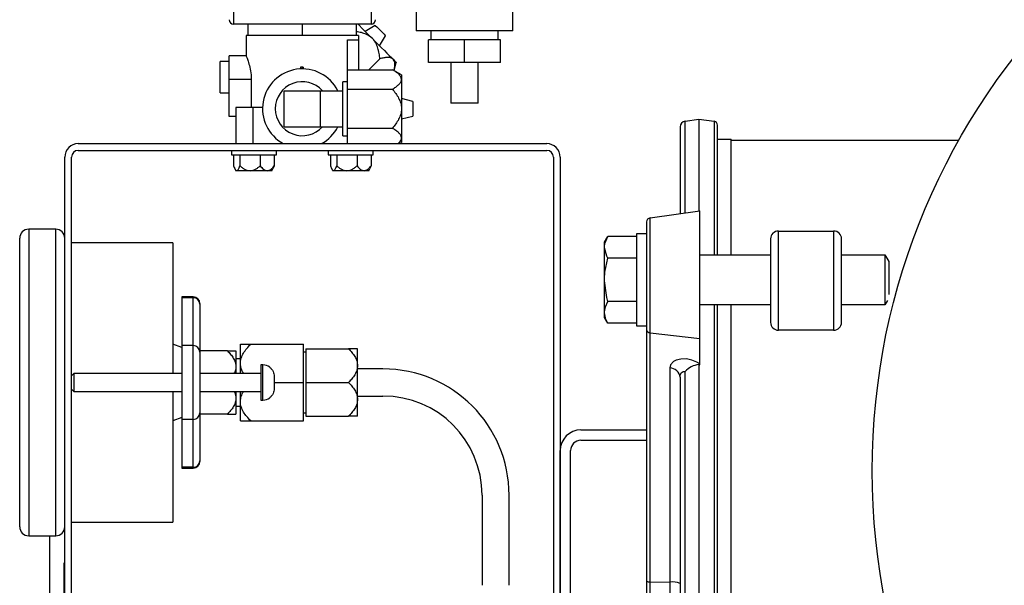
# Model space of a CAD drawing. Units: millimetres. Extents: x 536 to 726, y 563 to 705.
# Drawn here: x 695 to 704, y 650 to 655 of the extents above; entities that cross this region are included whole.
import ezdxf

# ---------------------------------------------------------------- set-up
doc = ezdxf.new("R2010")
doc.units = ezdxf.units.MM
doc.linetypes.add('SLD-Solid', pattern=[0])

msp = doc.modelspace()

# ---------------------------------------------------------------- linework, layer by layer
at = {"color": 7, "linetype": 'Continuous', "lineweight": 25}
for p, q in [((696.68504, 657.09647), (696.68504, 655.34334)), ((697.9892, 657.09647), (697.9892, 655.34334)), ((698.41679, 655.87783), (698.41679, 655.2792)), ((699.33612, 655.2792), (699.33612, 655.87783)), ((697.9892, 655.34334), (696.68504, 655.34334)), ((696.82401, 655.23645), (696.82401, 655.34334)), ((697.33712, 655.23645), (697.33712, 655.34334)), ((697.85023, 655.23645), (697.85023, 655.34334)), ((697.86574, 655.34334), (697.91552, 655.29356)), ((698.02864, 655.33162), (697.93421, 655.27488)), ((698.02864, 655.33162), (698.03239, 655.32787)), ((698.03239, 655.32787), (698.04307, 655.31719)), ((698.04307, 655.31719), (698.05904, 655.30122)), ((698.05904, 655.30122), (698.07789, 655.28237)), ((697.87161, 655.23645), (696.80263, 655.23645)), ((696.80263, 655.23645), (696.80263, 655.04185)), ((697.87161, 655.23645), (697.87161, 654.91191)), ((697.91552, 655.29356), (697.94361, 655.26548)), ((697.94361, 655.26548), (697.9727, 655.23638)), ((697.9727, 655.23638), (698.0023, 655.20679)), ((698.0023, 655.20679), (698.0319, 655.17719)), ((698.07039, 655.13869), (698.12713, 655.23313)), ((698.07789, 655.28237), (698.09673, 655.26353)), ((698.09673, 655.26353), (698.11271, 655.24755)), ((698.11271, 655.24755), (698.12338, 655.23688)), ((698.12338, 655.23688), (698.12713, 655.23313)), ((699.33612, 655.2792), (698.41679, 655.2792)), ((698.55576, 655.2792), (698.55576, 655.19369)), ((699.19715, 655.19369), (699.19715, 655.2792)), ((697.76471, 654.21022), (697.76471, 655.19369)), ((697.76471, 655.19369), (697.87161, 655.19369)), ((698.0319, 655.17719), (698.06099, 655.14809)), ((698.06099, 655.14809), (698.08908, 655.12001)), ((698.08908, 655.12001), (698.11568, 655.0934)), ((699.21853, 655.19369), (698.53438, 655.19369)), ((698.53438, 654.97989), (698.53438, 655.19369)), ((698.87645, 654.97989), (698.87645, 655.19369)), ((699.21853, 654.97989), (699.21853, 655.19369)), ((696.64229, 654.46678), (696.64229, 655.04403)), ((696.80353, 655.04403), (696.64229, 655.04403)), ((698.11568, 655.0934), (698.14035, 655.06874)), ((698.14035, 655.06874), (698.16265, 655.04644)), ((698.16265, 655.04644), (698.1822, 655.02688)), ((698.1822, 655.02688), (698.19868, 655.0104)), ((696.59953, 654.98905), (696.55677, 654.98905)), ((696.55677, 654.6928), (696.55677, 654.98905)), ((696.59953, 654.98905), (696.59953, 654.99058)), ((696.64229, 654.99058), (696.59953, 654.99058)), ((697.34486, 654.93713), (697.31882, 654.93713)), ((697.31882, 654.93713), (697.31882, 654.91894)), ((697.33527, 654.93713), (697.33527, 654.91938)), ((697.34486, 654.93713), (697.34486, 654.91931)), ((697.96927, 654.91191), (698.07246, 655.0151)), ((698.19868, 655.0104), (698.2118, 654.99728)), ((698.20828, 654.90245), (698.22906, 654.98002)), ((698.2118, 654.99728), (698.22134, 654.98775)), ((698.22134, 654.98775), (698.22712, 654.98196)), ((698.22712, 654.98196), (698.22906, 654.98002)), ((699.21853, 654.97989), (698.53438, 654.97989)), ((698.74818, 654.97989), (698.74818, 654.59506)), ((699.00473, 654.59506), (699.00473, 654.97989)), ((697.76471, 654.91191), (698.1919, 654.91191)), ((698.27783, 654.8623), (698.1919, 654.91191)), ((698.27783, 654.8623), (698.27783, 654.22091)), ((696.85206, 654.81954), (696.64229, 654.81954)), ((696.85206, 654.81954), (696.85206, 654.5523)), ((697.72196, 654.28505), (697.72196, 654.79816)), ((697.76471, 654.79816), (697.72196, 654.79816)), ((696.55677, 654.6928), (696.59953, 654.6928)), ((696.59953, 654.69127), (696.59953, 654.6928)), ((696.59953, 654.69127), (696.64229, 654.69127)), ((697.16609, 654.71265), (697.72196, 654.71265)), ((697.16609, 654.37057), (697.16609, 654.71265)), ((697.50816, 654.37057), (697.50816, 654.71265)), ((697.76471, 654.72676), (698.1919, 654.72676)), ((696.9595, 654.5523), (696.70677, 654.5523)), ((696.70677, 654.5523), (696.70677, 654.21022)), ((696.86711, 654.5523), (696.86711, 654.21022)), ((698.38472, 654.61125), (698.27783, 654.6379)), ((698.38472, 654.61125), (698.38472, 654.47197)), ((699.00473, 654.59506), (698.74818, 654.59506)), ((696.70677, 654.46678), (696.64229, 654.46678)), ((698.27783, 654.44531), (698.38472, 654.47197)), ((697.16609, 654.37057), (697.72196, 654.37057)), ((700.92302, 654.36881), (700.92302, 653.5455)), ((700.97127, 654.42432), (701.10053, 654.44248)), ((700.97127, 653.55228), (700.97127, 654.42432)), ((701.10053, 654.44248), (701.24586, 654.42206)), ((701.10053, 654.44248), (701.10053, 653.57045)), ((701.24586, 654.42206), (701.24586, 653.15509)), ((701.27803, 653.15509), (701.27803, 654.38505)), ((697.72196, 654.28505), (697.76471, 654.28505)), ((697.76471, 654.35646), (698.1919, 654.35646)), ((695.20985, 654.21022), (699.65681, 654.21022)), ((698.25931, 654.21022), (698.27783, 654.22091)), ((701.27803, 654.25376), (701.40883, 654.25376)), ((701.40883, 653.15509), (701.40883, 654.25376)), ((701.40883, 654.24442), (703.57046, 654.24442)), ((695.08157, 646.85564), (695.08157, 654.08195)), ((695.14571, 646.85564), (695.14571, 654.08195)), ((695.20985, 654.14609), (699.65681, 654.14609)), ((696.66401, 654.14609), (696.66401, 654.10333)), ((696.66401, 654.10333), (697.0916, 654.10333)), ((696.68494, 654.10333), (696.68494, 653.9995)), ((696.74454, 654.10333), (696.74454, 653.9995)), ((696.93741, 654.10333), (696.93741, 653.9995)), ((697.07067, 654.10333), (697.07067, 653.9995)), ((697.0916, 654.10333), (697.0916, 654.14609)), ((697.58265, 654.14609), (697.58265, 654.10333)), ((697.58265, 654.10333), (698.01024, 654.10333)), ((697.60358, 654.10333), (697.60358, 653.9995)), ((697.66318, 654.10333), (697.66318, 653.9995)), ((697.85605, 654.10333), (697.85605, 653.9995)), ((697.98931, 654.10333), (697.98931, 653.9995)), ((698.01024, 654.10333), (698.01024, 654.14609)), ((699.72095, 654.08209), (699.72095, 646.91985)), ((699.78509, 654.08203), (699.78509, 646.91999)), ((697.07067, 653.9995), (697.05718, 653.97011)), ((697.98931, 653.9995), (697.97582, 653.97011)), ((696.69756, 653.96961), (696.70677, 653.95367)), ((697.04884, 653.95367), (696.70677, 653.95367)), ((697.04884, 653.95367), (697.05804, 653.96961)), ((697.6162, 653.96961), (697.62541, 653.95367)), ((697.96748, 653.95367), (697.62541, 653.95367)), ((697.96748, 653.95367), (697.97668, 653.96961)), ((700.63754, 653.50538), (701.10987, 653.57176)), ((701.10987, 652.11182), (701.10987, 653.57176)), ((700.60537, 653.46837), (700.60537, 646.94855)), ((700.63754, 646.91154), (700.63754, 653.50538)), ((694.7395, 653.3978), (694.7395, 650.49017)), ((694.99606, 653.3978), (694.7395, 653.3978)), ((694.99606, 650.49017), (694.99606, 653.3978)), ((700.51195, 653.35688), (700.60537, 653.35688)), ((700.51195, 652.47869), (700.51195, 653.35688)), ((701.85727, 653.38118), (702.38045, 653.38118)), ((701.85727, 652.43945), (701.85727, 653.38118)), ((702.38045, 653.38118), (702.38045, 652.43945)), ((694.65398, 650.57569), (694.65398, 653.31228)), ((696.1078, 653.26952), (695.14571, 653.26952)), ((696.1078, 653.26952), (696.1078, 652.0295)), ((700.20536, 653.27392), (700.23707, 653.32886)), ((700.20536, 652.56165), (700.20536, 653.27392)), ((700.20536, 653.23107), (700.20941, 653.26195)), ((700.20941, 653.26195), (700.23707, 653.32886)), ((700.51195, 653.32886), (700.23707, 653.32886)), ((701.78253, 653.30644), (701.78253, 652.51419)), ((702.45519, 652.51419), (702.45519, 653.30644)), ((700.22677, 653.14259), (700.20536, 653.22111)), ((701.10987, 653.15509), (701.78253, 653.15509)), ((702.45519, 653.15509), (702.86626, 653.15509)), ((702.86626, 653.15509), (702.90363, 653.09185)), ((702.86626, 653.15509), (702.86626, 652.68049)), ((700.20941, 652.9895), (700.23707, 653.12332)), ((700.23707, 653.12332), (700.22677, 653.14259)), ((700.51195, 653.12332), (700.23707, 653.12332)), ((702.90363, 653.09185), (702.90363, 652.7795)), ((700.20536, 652.92774), (700.20941, 652.9895)), ((700.22677, 652.75079), (700.20536, 652.90784)), ((696.19331, 652.75641), (696.19331, 651.13156)), ((696.30021, 652.75641), (696.19331, 652.75641)), ((696.30021, 652.74849), (696.19331, 652.74849)), ((696.30021, 651.13156), (696.30021, 652.75641)), ((696.36435, 652.69227), (696.36435, 651.1957)), ((700.21441, 652.66313), (700.23707, 652.71225)), ((700.23707, 652.71225), (700.22677, 652.75079)), ((700.51195, 652.71225), (700.23707, 652.71225)), ((701.78253, 652.68049), (701.10987, 652.68049)), ((701.24586, 652.68049), (701.24586, 647.78863)), ((701.27803, 647.82563), (701.27803, 652.68049)), ((701.40883, 647.95692), (701.40883, 652.68049)), ((702.86626, 652.68049), (702.45519, 652.68049)), ((702.89091, 652.7222), (702.86626, 652.68049)), ((700.20536, 652.61446), (700.21441, 652.66313)), ((700.21931, 652.54259), (700.20536, 652.60451)), ((700.23707, 652.50672), (700.20536, 652.56165)), ((700.23707, 652.50672), (700.21931, 652.54259)), ((700.51195, 652.50672), (700.23707, 652.50672)), ((700.60537, 652.47869), (700.51195, 652.47869)), ((700.63754, 652.41491), (701.10987, 652.36189)), ((702.38045, 652.43945), (701.85727, 652.43945)), ((696.19331, 652.27461), (696.1078, 652.30744)), ((696.74918, 652.0295), (696.74918, 652.30744)), ((696.84657, 652.30744), (697.34781, 652.30744)), ((697.34781, 651.58053), (697.34781, 652.30744)), ((696.30021, 652.29397), (696.19331, 652.29397)), ((696.62622, 652.2433), (696.36435, 652.2433)), ((696.70642, 652.2433), (696.70642, 652.0295)), ((697.36919, 652.23261), (697.34781, 652.23261)), ((697.36919, 652.26468), (697.77499, 652.26468)), ((697.36919, 652.26468), (697.36919, 651.62329)), ((697.86092, 651.62329), (697.86092, 652.26468)), ((696.74918, 652.16847), (696.70642, 652.16847)), ((700.86062, 652.14212), (700.83321, 652.11097)), ((700.88643, 652.15587), (700.86062, 652.14212)), ((700.93147, 652.16683), (700.88643, 652.15587)), ((700.98271, 652.1671), (700.93147, 652.16683)), ((701.03439, 652.15688), (700.98271, 652.1671)), ((701.08303, 652.13677), (701.03439, 652.15688)), ((701.10987, 652.11962), (701.08303, 652.13677)), ((695.16709, 652.0295), (695.14571, 652.00813)), ((695.16709, 652.0295), (695.16709, 651.85847)), ((696.19331, 652.0295), (695.16709, 652.0295)), ((696.9416, 652.0295), (696.36435, 652.0295)), ((696.9416, 652.11075), (696.9416, 651.77723)), ((696.96298, 652.11075), (696.9416, 652.11075)), ((696.96298, 651.77723), (696.96298, 652.11075)), ((697.02712, 652.08937), (697.02712, 652.08779)), ((698.10271, 652.07226), (697.86092, 652.07226)), ((700.83321, 652.11097), (700.82651, 652.08164)), ((700.82651, 652.08164), (700.82651, 647.95536)), ((700.92525, 652.01363), (700.93439, 652.03439)), ((700.93439, 652.03439), (700.94299, 652.04288)), ((700.94299, 652.04288), (700.9534, 652.04773)), ((700.9534, 652.04773), (700.958, 652.04861)), ((700.958, 652.04861), (700.97127, 652.04778)), ((700.97127, 647.87812), (700.97127, 652.04778)), ((701.10053, 652.11338), (701.10053, 647.84628)), ((701.10053, 652.11338), (701.10987, 652.11182)), ((697.06988, 651.9999), (697.06988, 651.88807)), ((697.06988, 651.94399), (697.34781, 651.94399)), ((697.36919, 651.94399), (697.77499, 651.94399)), ((700.92302, 651.99298), (700.92525, 652.01363)), ((700.92302, 651.99298), (700.92302, 647.94183)), ((695.14571, 651.87985), (695.16709, 651.85847)), ((695.16709, 651.85847), (696.19331, 651.85847)), ((696.1078, 651.85847), (696.1078, 650.61845)), ((696.36435, 651.85847), (696.9416, 651.85847)), ((696.70642, 651.85847), (696.70642, 651.64467)), ((696.74918, 651.58053), (696.74918, 651.85847)), ((696.9416, 651.77723), (696.96298, 651.77723)), ((697.02712, 651.80019), (697.02712, 651.79861)), ((697.86092, 651.81571), (698.10271, 651.81571)), ((696.70642, 651.7195), (696.74918, 651.7195)), ((697.34781, 651.65536), (697.36919, 651.65536)), ((696.19331, 651.61336), (696.1078, 651.58053)), ((696.30021, 651.59401), (696.19331, 651.59401)), ((696.62622, 651.64467), (696.36435, 651.64467)), ((696.84657, 651.58053), (697.34781, 651.58053)), ((697.36919, 651.62329), (697.77499, 651.62329)), ((699.98172, 651.49452), (700.60537, 651.49452)), ((699.98172, 651.39598), (700.60537, 651.39598)), ((699.78481, 649.83896), (699.78481, 651.29743)), ((699.88326, 649.83896), (699.88326, 651.29743)), ((696.30021, 651.13949), (696.19331, 651.13949)), ((696.19331, 651.13156), (696.30021, 651.13156)), ((699.04342, 650.87501), (699.04342, 650.01982)), ((699.29997, 650.01982), (699.29997, 650.87501)), ((695.14571, 650.61845), (696.1078, 650.61845)), ((694.7395, 650.49017), (694.99606, 650.49017)), ((694.93982, 649.67775), (694.93982, 650.49017)), ((695.08157, 650.23362), (695.0773, 650.23362)), ((695.0773, 647.66807), (695.0773, 650.23362)), ((700.63754, 650.05399), (700.82651, 650.05075))]:
    msp.add_line(p, q, dxfattribs=at)
at = {"color": 7, "linetype": 'SLD-Solid', "lineweight": 25}
msp.add_circle((709.14501, 651.10534), 6.39763, dxfattribs=at)
at = {"color": 7, "linetype": 'Continuous', "lineweight": 25}
for centre, radius, start, end in [((696.68504, 655.3861), 0.04276, 180, 270), ((697.9892, 655.3861), 0.04276, 270, 0), ((697.33712, 654.54161), 0.37778, 26.919922, 241.305586), ((697.33712, 654.54161), 0.25656, 41.810315, 318.189685), ((697.33712, 654.54161), 0.37778, 298.694414, 333.080078), ((700.97907, 654.36881), 0.05606, 98, 180), ((701.24066, 654.38505), 0.03737, 0, 82), ((695.20985, 654.08195), 0.12828, 90, 180), ((699.65681, 654.08195), 0.12828, 0, 90), ((695.20985, 654.08195), 0.06414, 90, 180), ((699.65681, 654.08195), 0.06414, 0, 90), ((700.64274, 653.46837), 0.03737, 98, 180), ((694.7395, 653.31228), 0.08552, 90, 180), ((694.99606, 653.31228), 0.08552, 0, 90), ((701.85727, 653.30644), 0.07474, 90, 180), ((702.38045, 653.30644), 0.07474, 0, 90), ((696.30021, 652.69227), 0.06414, 0, 90), ((696.30138, 652.68551), 0.06298, 1.102299, 91.061606), ((701.85727, 652.51419), 0.07474, 180, 270), ((702.38045, 652.51419), 0.07474, 270, 0), ((700.63821, 652.44792), 0.03302, 186.007352, 268.844515), ((696.30138, 652.23099), 0.06298, 1.102293, 91.061464), ((696.96298, 652.00385), 0.1069, 53.130102, 90), ((698.10271, 650.87501), 1.19726, 0, 90), ((700.82452, 651.98261), 0.09905, 6.006295, 88.845003), ((701.11588, 651.92298), 0.19102, 94.610025, 139.203217), ((696.96298, 651.88412), 0.1069, 270, 306.869898), ((698.10271, 650.87501), 0.9407, 0, 90), ((696.30138, 651.65698), 0.06298, 268.938496, 358.897599), ((699.98181, 651.29752), 0.197, 90.025908, 180.025884), ((699.98176, 651.29747), 0.0985, 90.025908, 180.025884), ((696.30138, 651.20246), 0.06298, 268.938496, 358.897674), ((696.30021, 651.1957), 0.06414, 270, 0), ((694.7395, 650.57569), 0.08552, 180, 270), ((694.99606, 650.57569), 0.08552, 270, 0), ((700.63041, 650.12008), 0.06648, 247.877344, 276.16189), ((700.84792, 649.85248), 0.19942, 67.876642, 96.162329)]:
    msp.add_arc(centre, radius, start, end, dxfattribs=at)
for points, knots in [([(698.0023, 655.20679), (698.00139, 655.20768), (697.98492, 655.22394), (697.95078, 655.24614), (697.89883, 655.26448), (697.86627, 655.26998), (697.85023, 655.27268)], [0, 0, 0, 0, 0.0228229, 0.4123321, 0.7106123, 1, 1, 1, 1]), ([(698.07246, 655.0151), (698.07123, 655.03231), (698.06933, 655.04954), (698.06351, 655.08398), (698.05963, 655.10091), (698.05173, 655.12565), (698.04874, 655.13378), (698.04191, 655.14979), (698.03802, 655.1577), (698.02507, 655.18047), (698.01471, 655.19438), (698.0023, 655.20679)], [0, 0, 0, 0, 0.25, 0.25, 0.5, 0.5, 0.625, 0.625, 0.75, 0.75, 1, 1, 1, 1]), ([(696.80354, 655.04185), (696.80326, 655.04252), (696.80182, 655.04599), (696.80879, 655.02941), (696.82242, 654.99348), (696.83955, 654.93615), (696.85061, 654.87414), (696.85168, 654.8337), (696.85206, 654.81954)], [0, 0, 0, 0, 0.047576, 0.2445788, 0.4447067, 0.6591627, 0.8806682, 1, 1, 1, 1]), ([(698.19868, 655.0104), (698.19254, 655.01654), (698.18475, 655.02086), (698.16625, 655.02626), (698.15589, 655.02726), (698.13382, 655.02695), (698.12203, 655.02562), (698.09771, 655.0214), (698.0852, 655.01852), (698.07246, 655.0151)], [0, 0, 0, 0, 0.25, 0.25, 0.5, 0.5, 0.75, 0.75, 1, 1, 1, 1]), ([(698.20743, 654.90295), (698.20944, 654.91146), (698.21501, 654.93512), (698.21688, 654.97159), (698.20969, 654.99824), (698.20036, 655.00855), (698.19868, 655.0104)], [0, 0, 0, 0, 0.1950704, 0.5419563, 0.9176913, 1, 1, 1, 1]), ([(698.27783, 654.81934), (698.27783, 654.82803), (698.27537, 654.83659), (698.2661, 654.85349), (698.25949, 654.86152), (698.24366, 654.8769), (698.23439, 654.8843), (698.2142, 654.89852), (698.20332, 654.90532), (698.1919, 654.91191)], [0, 0, 0, 0, 0.25, 0.25, 0.5, 0.5, 0.75, 0.75, 1, 1, 1, 1]), ([(698.1919, 654.72676), (698.2033, 654.73335), (698.21414, 654.74012), (698.23416, 654.75421), (698.24337, 654.76152), (698.25931, 654.77695), (698.26605, 654.78513), (698.27296, 654.79768), (698.27476, 654.80193), (698.2772, 654.81057), (698.27783, 654.81499), (698.27783, 654.81934)], [0, 0, 0, 0, 0.25, 0.25, 0.5, 0.5, 0.75, 0.75, 0.875, 0.875, 1, 1, 1, 1]), ([(698.1919, 654.72676), (698.20319, 654.71372), (698.21403, 654.70019), (698.23427, 654.67172), (698.2435, 654.65702), (698.2554, 654.63394), (698.25904, 654.62607), (698.26553, 654.60992), (698.26838, 654.60157), (698.27532, 654.57632), (698.27783, 654.55915), (698.27783, 654.54161)], [0, 0, 0, 0, 0.25, 0.25, 0.5, 0.5, 0.625, 0.625, 0.75, 0.75, 1, 1, 1, 1]), ([(698.27783, 654.54161), (698.27783, 654.53284), (698.27719, 654.52409), (698.27478, 654.50689), (698.27299, 654.49841), (698.26838, 654.48164), (698.26553, 654.47331), (698.25903, 654.45711), (698.25538, 654.44923), (698.24347, 654.42615), (698.23426, 654.41149), (698.21411, 654.38313), (698.2032, 654.3695), (698.1919, 654.35646)], [0, 0, 0, 0, 0.125, 0.125, 0.25, 0.25, 0.375, 0.375, 0.5, 0.5, 0.75, 0.75, 1, 1, 1, 1]), ([(698.27783, 654.26388), (698.27783, 654.27257), (698.27537, 654.28113), (698.2661, 654.29803), (698.25949, 654.30606), (698.24366, 654.32144), (698.23439, 654.32884), (698.2142, 654.34306), (698.20332, 654.34986), (698.1919, 654.35646)], [0, 0, 0, 0, 0.25, 0.25, 0.5, 0.5, 0.75, 0.75, 1, 1, 1, 1]), ([(698.24581, 654.21022), (698.25092, 654.21451), (698.26769, 654.22859), (698.27693, 654.24752), (698.27769, 654.26139), (698.27783, 654.26388)], [0, 0, 0, 0, 0.2643589, 0.8678083, 1, 1, 1, 1]), ([(696.68494, 653.9995), (696.68918, 653.98733), (696.69364, 653.9763), (696.70109, 653.96354), (696.70373, 653.95995), (696.70777, 653.95626), (696.70914, 653.9553), (696.71192, 653.954), (696.71334, 653.95367), (696.71474, 653.95367)], [0, 0, 0, 0, 0.5, 0.5, 0.75, 0.75, 0.875, 0.875, 1, 1, 1, 1]), ([(696.71474, 653.95367), (696.71754, 653.95367), (696.72029, 653.95498), (696.72573, 653.95992), (696.72832, 653.96345), (696.73327, 653.97189), (696.73566, 653.97684), (696.74023, 653.9876), (696.74242, 653.99341), (696.74454, 653.9995)], [0, 0, 0, 0, 0.25, 0.25, 0.5, 0.5, 0.75, 0.75, 1, 1, 1, 1]), ([(696.74454, 653.9995), (696.75134, 653.99347), (696.75838, 653.9877), (696.77316, 653.97693), (696.78089, 653.97196), (696.79693, 653.9635), (696.80534, 653.95994), (696.82293, 653.95499), (696.83187, 653.95367), (696.84098, 653.95367)], [0, 0, 0, 0, 0.25, 0.25, 0.5, 0.5, 0.75, 0.75, 1, 1, 1, 1]), ([(696.84098, 653.95367), (696.85007, 653.95367), (696.85913, 653.95502), (696.87658, 653.95994), (696.88509, 653.96353), (696.90112, 653.972), (696.90875, 653.97691), (696.92349, 653.98763), (696.9306, 653.99346), (696.93741, 653.9995)], [0, 0, 0, 0, 0.25, 0.25, 0.5, 0.5, 0.75, 0.75, 1, 1, 1, 1]), ([(696.93741, 653.9995), (696.94689, 653.98733), (696.95687, 653.9763), (696.97353, 653.96354), (696.97942, 653.95995), (696.98845, 653.95626), (696.99151, 653.9553), (696.99773, 653.954), (697.00091, 653.95367), (697.00404, 653.95367)], [0, 0, 0, 0, 0.5, 0.5, 0.75, 0.75, 0.875, 0.875, 1, 1, 1, 1]), ([(697.00404, 653.95367), (697.01029, 653.95367), (697.01645, 653.95498), (697.02861, 653.95992), (697.0344, 653.96345), (697.04547, 653.97189), (697.05079, 653.97684), (697.06102, 653.9876), (697.06592, 653.99341), (697.07067, 653.9995)], [0, 0, 0, 0, 0.25, 0.25, 0.5, 0.5, 0.75, 0.75, 1, 1, 1, 1]), ([(697.60358, 653.9995), (697.60782, 653.98733), (697.61228, 653.9763), (697.61974, 653.96354), (697.62237, 653.95995), (697.62641, 653.95626), (697.62778, 653.9553), (697.63056, 653.954), (697.63198, 653.95367), (697.63338, 653.95367)], [0, 0, 0, 0, 0.5, 0.5, 0.75, 0.75, 0.875, 0.875, 1, 1, 1, 1]), ([(697.63338, 653.95367), (697.63618, 653.95367), (697.63893, 653.95498), (697.64437, 653.95992), (697.64696, 653.96345), (697.65191, 653.97189), (697.6543, 653.97684), (697.65887, 653.9876), (697.66106, 653.99341), (697.66318, 653.9995)], [0, 0, 0, 0, 0.25, 0.25, 0.5, 0.5, 0.75, 0.75, 1, 1, 1, 1]), ([(697.66318, 653.9995), (697.66998, 653.99347), (697.67702, 653.9877), (697.6918, 653.97693), (697.69953, 653.97196), (697.71557, 653.9635), (697.72398, 653.95994), (697.74157, 653.95499), (697.75051, 653.95367), (697.75962, 653.95367)], [0, 0, 0, 0, 0.25, 0.25, 0.5, 0.5, 0.75, 0.75, 1, 1, 1, 1]), ([(697.75962, 653.95367), (697.76871, 653.95367), (697.77777, 653.95502), (697.79522, 653.95994), (697.80373, 653.96353), (697.81976, 653.972), (697.82739, 653.97691), (697.84213, 653.98763), (697.84924, 653.99346), (697.85605, 653.9995)], [0, 0, 0, 0, 0.25, 0.25, 0.5, 0.5, 0.75, 0.75, 1, 1, 1, 1]), ([(697.85605, 653.9995), (697.86553, 653.98733), (697.87551, 653.9763), (697.89217, 653.96354), (697.89806, 653.95995), (697.90709, 653.95626), (697.91015, 653.9553), (697.91637, 653.954), (697.91955, 653.95367), (697.92268, 653.95367)], [0, 0, 0, 0, 0.5, 0.5, 0.75, 0.75, 0.875, 0.875, 1, 1, 1, 1]), ([(697.92268, 653.95367), (697.92893, 653.95367), (697.93509, 653.95498), (697.94725, 653.95992), (697.95304, 653.96345), (697.96411, 653.97189), (697.96943, 653.97684), (697.97966, 653.9876), (697.98456, 653.99341), (697.98931, 653.9995)], [0, 0, 0, 0, 0.25, 0.25, 0.5, 0.5, 0.75, 0.75, 1, 1, 1, 1]), ([(696.74918, 652.30744), (696.74918, 652.30744), (696.7499, 652.30744), (696.75264, 652.30744), (696.75466, 652.30744), (696.75989, 652.30744), (696.76311, 652.30744), (696.77048, 652.30744), (696.77462, 652.30744), (696.78811, 652.30744), (696.79855, 652.30744), (696.82138, 652.30744), (696.83376, 652.30744), (696.84657, 652.30744)], [0, 0, 0, 0, 0.125, 0.125, 0.25, 0.25, 0.375, 0.375, 0.5, 0.5, 0.75, 0.75, 1, 1, 1, 1]), ([(696.74918, 652.12571), (696.74918, 652.14277), (696.75197, 652.15957), (696.76247, 652.19275), (696.76996, 652.20852), (696.7879, 652.23871), (696.79841, 652.25324), (696.82129, 652.28114), (696.83362, 652.29449), (696.84657, 652.30744)], [0, 0, 0, 0, 0.25, 0.25, 0.5, 0.5, 0.75, 0.75, 1, 1, 1, 1]), ([(696.62622, 652.2433), (696.63675, 652.2433), (696.64684, 652.2433), (696.66568, 652.2433), (696.67438, 652.2433), (696.68921, 652.2433), (696.69543, 652.2433), (696.7041, 652.2433), (696.70642, 652.2433), (696.70642, 652.2433)], [0, 0, 0, 0, 0.25, 0.25, 0.5, 0.5, 0.75, 0.75, 1, 1, 1, 1]), ([(696.62622, 652.2433), (696.63687, 652.23265), (696.64698, 652.2217), (696.66567, 652.19893), (696.67426, 652.18711), (696.68914, 652.16217), (696.69543, 652.14895), (696.70189, 652.12866), (696.70356, 652.12179), (696.70584, 652.10782), (696.70642, 652.10068), (696.70642, 652.09364)], [0, 0, 0, 0, 0.25, 0.25, 0.5, 0.5, 0.75, 0.75, 0.875, 0.875, 1, 1, 1, 1]), ([(697.86092, 652.26468), (697.86092, 652.26468), (697.86029, 652.26468), (697.85788, 652.26468), (697.85609, 652.26468), (697.85148, 652.26468), (697.84863, 652.26468), (697.84213, 652.26468), (697.83848, 652.26468), (697.82657, 652.26468), (697.81736, 652.26468), (697.79721, 652.26468), (697.78629, 652.26468), (697.77499, 652.26468)], [0, 0, 0, 0, 0.125, 0.125, 0.25, 0.25, 0.375, 0.375, 0.5, 0.5, 0.75, 0.75, 1, 1, 1, 1]), ([(697.77499, 652.26468), (697.7864, 652.25327), (697.79723, 652.24154), (697.81726, 652.21714), (697.82646, 652.20448), (697.84241, 652.17775), (697.84914, 652.16359), (697.85606, 652.14185), (697.85786, 652.13449), (697.86029, 652.11952), (697.86092, 652.11187), (697.86092, 652.10433)], [0, 0, 0, 0, 0.25, 0.25, 0.5, 0.5, 0.75, 0.75, 0.875, 0.875, 1, 1, 1, 1]), ([(696.77963, 652.0295), (696.77595, 652.03496), (696.75923, 652.05972), (696.75023, 652.09362), (696.74934, 652.12083), (696.74918, 652.12571)], [0, 0, 0, 0, 0.1882166, 0.854134, 1, 1, 1, 1]), ([(696.70642, 652.09364), (696.70564, 652.07885), (696.70445, 652.05613), (696.69197, 652.03639), (696.68762, 652.0295)], [0, 0, 0, 0, 0.6513962, 1, 1, 1, 1]), ([(697.02712, 652.08779), (697.03387, 652.08267), (697.03992, 652.07683), (697.05063, 652.06372), (697.05521, 652.05651), (697.06253, 652.04136), (697.06533, 652.03325), (697.06899, 652.01677), (697.06988, 652.0084), (697.06988, 651.9999)], [0, 0, 0, 0, 0.25, 0.25, 0.5, 0.5, 0.75, 0.75, 1, 1, 1, 1]), ([(697.86092, 652.10433), (697.86092, 652.08929), (697.85847, 652.07446), (697.8492, 652.04519), (697.84259, 652.03127), (697.82676, 652.00463), (697.81749, 651.99181), (697.7973, 651.96719), (697.78642, 651.95541), (697.77499, 651.94399)], [0, 0, 0, 0, 0.25, 0.25, 0.5, 0.5, 0.75, 0.75, 1, 1, 1, 1]), ([(697.77499, 651.94399), (697.7864, 651.93258), (697.79723, 651.92085), (697.81726, 651.89645), (697.82646, 651.88379), (697.84241, 651.85706), (697.84914, 651.84289), (697.85606, 651.82115), (697.85786, 651.8138), (697.86029, 651.79882), (697.86092, 651.79118), (697.86092, 651.78364)], [0, 0, 0, 0, 0.25, 0.25, 0.5, 0.5, 0.75, 0.75, 0.875, 0.875, 1, 1, 1, 1]), ([(696.69051, 651.85847), (696.69738, 651.84134), (696.70579, 651.82035), (696.70633, 651.79837), (696.70642, 651.79433)], [0, 0, 0, 0, 0.81622477, 1, 1, 1, 1]), ([(696.74918, 651.76226), (696.75109, 651.77986), (696.75456, 651.81184), (696.76826, 651.84368), (696.77747, 651.85728), (696.77827, 651.85847)], [0, 0, 0, 0, 0.5278897, 0.9589534, 1, 1, 1, 1]), ([(697.06988, 651.88807), (697.06988, 651.87965), (697.06898, 651.87111), (697.06532, 651.85469), (697.06256, 651.84666), (697.05517, 651.83138), (697.05066, 651.82429), (697.04, 651.81123), (697.03381, 651.80526), (697.02712, 651.80019)], [0, 0, 0, 0, 0.25, 0.25, 0.5, 0.5, 0.75, 0.75, 1, 1, 1, 1]), ([(696.70642, 651.79433), (696.70642, 651.78028), (696.70413, 651.76644), (696.69549, 651.73913), (696.68931, 651.72614), (696.67454, 651.70127), (696.66588, 651.68931), (696.64704, 651.66633), (696.63689, 651.65533), (696.62622, 651.64467)], [0, 0, 0, 0, 0.25, 0.25, 0.5, 0.5, 0.75, 0.75, 1, 1, 1, 1]), ([(696.84657, 651.58053), (696.83364, 651.59346), (696.82136, 651.60676), (696.79867, 651.63441), (696.78824, 651.64876), (696.77017, 651.67905), (696.76253, 651.69511), (696.75469, 651.71974), (696.75266, 651.72808), (696.7499, 651.74505), (696.74918, 651.75372), (696.74918, 651.76226)], [0, 0, 0, 0, 0.25, 0.25, 0.5, 0.5, 0.75, 0.75, 0.875, 0.875, 1, 1, 1, 1]), ([(697.86092, 651.78364), (697.86092, 651.76859), (697.85847, 651.75376), (697.8492, 651.72449), (697.84259, 651.71058), (697.82676, 651.68393), (697.81749, 651.67112), (697.7973, 651.6465), (697.78642, 651.63472), (697.77499, 651.62329)], [0, 0, 0, 0, 0.25, 0.25, 0.5, 0.5, 0.75, 0.75, 1, 1, 1, 1]), ([(696.62622, 651.64467), (696.63675, 651.64467), (696.64684, 651.64467), (696.66568, 651.64467), (696.67438, 651.64467), (696.68921, 651.64467), (696.69543, 651.64467), (696.7041, 651.64467), (696.70642, 651.64467), (696.70642, 651.64467)], [0, 0, 0, 0, 0.25, 0.25, 0.5, 0.5, 0.75, 0.75, 1, 1, 1, 1]), ([(696.74918, 651.58053), (696.74918, 651.58053), (696.7499, 651.58053), (696.75264, 651.58053), (696.75466, 651.58053), (696.75989, 651.58053), (696.76311, 651.58053), (696.77048, 651.58053), (696.77462, 651.58053), (696.78811, 651.58053), (696.79855, 651.58053), (696.82138, 651.58053), (696.83376, 651.58053), (696.84657, 651.58053)], [0, 0, 0, 0, 0.125, 0.125, 0.25, 0.25, 0.375, 0.375, 0.5, 0.5, 0.75, 0.75, 1, 1, 1, 1]), ([(697.86092, 651.62329), (697.86092, 651.62329), (697.86029, 651.62329), (697.85788, 651.62329), (697.85609, 651.62329), (697.85148, 651.62329), (697.84863, 651.62329), (697.84213, 651.62329), (697.83848, 651.62329), (697.82657, 651.62329), (697.81736, 651.62329), (697.79721, 651.62329), (697.78629, 651.62329), (697.77499, 651.62329)], [0, 0, 0, 0, 0.125, 0.125, 0.25, 0.25, 0.375, 0.375, 0.5, 0.5, 0.75, 0.75, 1, 1, 1, 1])]:
    msp.add_open_spline(points, degree=3, knots=knots, dxfattribs=at)

doc.saveas('drawing.dxf')
